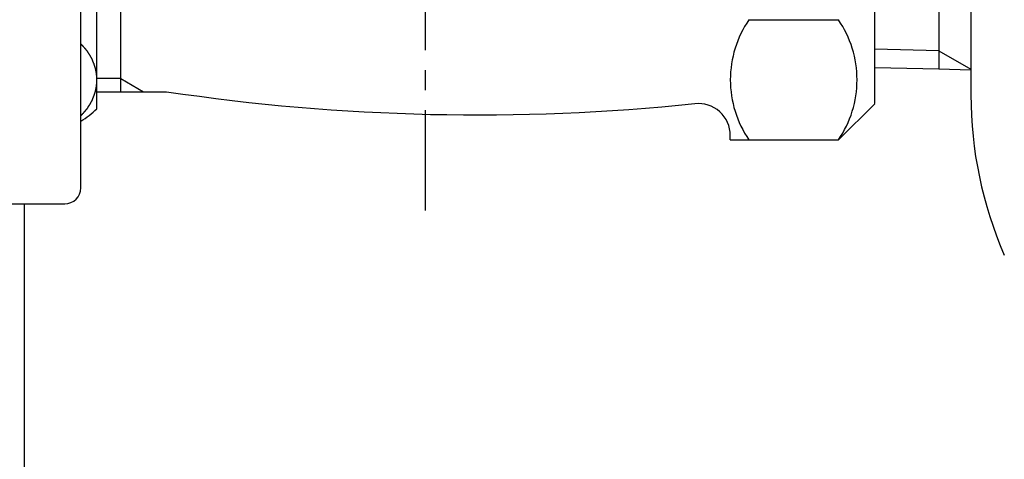
# Model space of a CAD drawing. Extents: x 0 to 4200, y 0 to 2970.
# Drawn here: x 3025 to 3086, y 1175 to 1202 of the extents above; entities that cross this region are included whole.
import ezdxf

# ---------------------------------------------------------------- set-up
doc = ezdxf.new("R2010")
doc.units = 0
doc.linetypes.add('CENTER1', pattern=[10, 6.25, -1.25, 1.25, -1.25])
doc.layers.add('_0-2_', color=7, linetype='CONTINUOUS')
doc.layers.add('中心線', color=1, linetype='CENTER1')

msp = doc.modelspace()

# ---------------------------------------------------------------- linework, layer by layer
at = {"layer": '_0-2_', "color": 5, "linetype": 'CONTINUOUS'}
for p, q in [((3028.5, 1192), (3028.5, 1224.002)), ((3029.5, 1196.929), (3029.5, 1223.071)), ((3031, 1198.813), (3031, 1221.187)), ((3082, 1220.604), (3082, 1200.559)), ((3078, 1197.261), (3078, 1210)), ((3084, 1210), (3084, 1199.4)), ((3070.161, 1202.494), (3075.74, 1202.494)), ((3082, 1200.559), (3078, 1200.663)), ((3082, 1200.559), (3084, 1199.404)), ((3082, 1200.559), (3082, 1199.396)), ((3082, 1199.396), (3078, 1199.489)), ((3084, 1199.344), (3082, 1199.396)), ((3084, 1199.4), (3084, 1197.796)), ((3031, 1198.813), (3029.5, 1198.813)), ((3031, 1198.813), (3032.408, 1198)), ((3031, 1198), (3031, 1198.813)), ((3029.5, 1198), (3031, 1198)), ((3031, 1198), (3032.408, 1198)), ((3032.408, 1198), (3033.846, 1198)), ((3078, 1197.25), (3075.739, 1194.989)), ((3069, 1194.989), (3069, 1195.263)), ((3069, 1194.989), (3075.739, 1194.989)), ((3018.35, 1191), (3027.5, 1191)), ((3025, 770), (3025, 1191))]:
    msp.add_line(p, q, dxfattribs=at)
at = {"layer": '_0-2_', "color": 5}
msp.add_polyline3d([(3028.5, 1196.5, 0), (3028.51, 1196.51, 0), (3028.51, 1196.52, 0), (3028.52, 1196.52, 0), (3028.52, 1196.53, 0), (3028.53, 1196.53, 0), (3028.54, 1196.54, 0), (3028.54, 1196.54, 0), (3028.55, 1196.55, 0), (3028.55, 1196.56, 0), (3028.56, 1196.56, 0), (3028.56, 1196.57, 0), (3028.57, 1196.57, 0), (3028.58, 1196.58, 0), (3028.58, 1196.59, 0), (3028.59, 1196.59, 0), (3028.59, 1196.6, 0), (3028.6, 1196.6, 0), (3028.61, 1196.61, 0), (3028.61, 1196.62, 0), (3028.62, 1196.62, 0), (3028.62, 1196.63, 0), (3028.63, 1196.63, 0), (3028.63, 1196.64, 0), (3028.64, 1196.65, 0), (3028.65, 1196.65, 0), (3028.65, 1196.66, 0), (3028.66, 1196.66, 0), (3028.66, 1196.67, 0), (3028.67, 1196.68, 0), (3028.67, 1196.68, 0), (3028.68, 1196.69, 0), (3028.69, 1196.69, 0), (3028.69, 1196.7, 0), (3028.7, 1196.71, 0), (3028.7, 1196.71, 0), (3028.71, 1196.72, 0), (3028.71, 1196.72, 0), (3028.72, 1196.73, 0), (3028.72, 1196.74, 0), (3028.73, 1196.74, 0), (3028.74, 1196.75, 0), (3028.74, 1196.76, 0), (3028.75, 1196.76, 0), (3028.75, 1196.77, 0), (3028.76, 1196.77, 0), (3028.76, 1196.78, 0), (3028.77, 1196.79, 0), (3028.77, 1196.79, 0), (3028.78, 1196.8, 0), (3028.79, 1196.81, 0), (3028.79, 1196.81, 0), (3028.8, 1196.82, 0), (3028.8, 1196.82, 0), (3028.81, 1196.83, 0), (3028.81, 1196.84, 0), (3028.82, 1196.84, 0), (3028.82, 1196.85, 0), (3028.83, 1196.86, 0), (3028.83, 1196.86, 0), (3028.84, 1196.87, 0), (3028.84, 1196.88, 0), (3028.85, 1196.88, 0), (3028.85, 1196.89, 0), (3028.86, 1196.9, 0), (3028.86, 1196.9, 0), (3028.87, 1196.91, 0), (3028.87, 1196.92, 0), (3028.88, 1196.92, 0), (3028.88, 1196.93, 0), (3028.89, 1196.94, 0), (3028.89, 1196.94, 0), (3028.9, 1196.95, 0), (3028.9, 1196.96, 0), (3028.91, 1196.96, 0), (3028.91, 1196.97, 0), (3028.92, 1196.98, 0), (3028.92, 1196.98, 0), (3028.93, 1196.99, 0), (3028.93, 1197, 0), (3028.94, 1197, 0), (3028.94, 1197.01, 0), (3028.95, 1197.02, 0), (3028.95, 1197.02, 0), (3028.96, 1197.03, 0), (3028.96, 1197.04, 0), (3028.97, 1197.04, 0), (3028.97, 1197.05, 0), (3028.98, 1197.06, 0), (3028.98, 1197.06, 0), (3028.98, 1197.07, 0), (3028.99, 1197.08, 0), (3028.99, 1197.09, 0), (3029, 1197.09, 0), (3029, 1197.1, 0), (3029.01, 1197.11, 0), (3029.01, 1197.11, 0), (3029.02, 1197.12, 0), (3029.02, 1197.13, 0), (3029.03, 1197.13, 0), (3029.03, 1197.14, 0), (3029.03, 1197.15, 0), (3029.04, 1197.16, 0), (3029.04, 1197.16, 0), (3029.05, 1197.17, 0), (3029.05, 1197.18, 0), (3029.06, 1197.18, 0), (3029.06, 1197.19, 0), (3029.06, 1197.2, 0), (3029.07, 1197.2, 0), (3029.07, 1197.21, 0), (3029.08, 1197.22, 0), (3029.08, 1197.23, 0), (3029.09, 1197.23, 0), (3029.09, 1197.24, 0), (3029.09, 1197.25, 0), (3029.1, 1197.26, 0), (3029.1, 1197.26, 0), (3029.11, 1197.27, 0), (3029.11, 1197.28, 0), (3029.11, 1197.28, 0), (3029.12, 1197.29, 0), (3029.12, 1197.3, 0), (3029.13, 1197.31, 0), (3029.13, 1197.31, 0), (3029.13, 1197.32, 0), (3029.14, 1197.33, 0), (3029.14, 1197.33, 0), (3029.15, 1197.34, 0), (3029.15, 1197.35, 0), (3029.15, 1197.36, 0), (3029.16, 1197.36, 0), (3029.16, 1197.37, 0), (3029.17, 1197.38, 0), (3029.17, 1197.39, 0), (3029.17, 1197.39, 0), (3029.18, 1197.4, 0), (3029.18, 1197.41, 0), (3029.18, 1197.42, 0), (3029.19, 1197.42, 0), (3029.19, 1197.43, 0), (3029.2, 1197.44, 0), (3029.2, 1197.45, 0), (3029.2, 1197.45, 0), (3029.21, 1197.46, 0), (3029.21, 1197.47, 0), (3029.21, 1197.48, 0), (3029.22, 1197.48, 0), (3029.22, 1197.49, 0), (3029.22, 1197.5, 0), (3029.23, 1197.51, 0), (3029.23, 1197.51, 0), (3029.23, 1197.52, 0), (3029.24, 1197.53, 0), (3029.24, 1197.54, 0), (3029.24, 1197.54, 0), (3029.25, 1197.55, 0), (3029.25, 1197.56, 0), (3029.25, 1197.57, 0), (3029.26, 1197.57, 0), (3029.26, 1197.58, 0), (3029.26, 1197.59, 0), (3029.27, 1197.6, 0), (3029.27, 1197.6, 0), (3029.27, 1197.61, 0), (3029.28, 1197.62, 0), (3029.28, 1197.63, 0), (3029.28, 1197.64, 0), (3029.29, 1197.64, 0), (3029.29, 1197.65, 0), (3029.29, 1197.66, 0), (3029.3, 1197.67, 0), (3029.3, 1197.67, 0), (3029.3, 1197.68, 0), (3029.3, 1197.69, 0), (3029.31, 1197.7, 0), (3029.31, 1197.71, 0), (3029.31, 1197.71, 0), (3029.32, 1197.72, 0), (3029.32, 1197.73, 0), (3029.32, 1197.74, 0), (3029.33, 1197.74, 0), (3029.33, 1197.75, 0), (3029.33, 1197.76, 0), (3029.33, 1197.77, 0), (3029.34, 1197.78, 0), (3029.34, 1197.78, 0), (3029.34, 1197.79, 0), (3029.34, 1197.8, 0), (3029.35, 1197.81, 0), (3029.35, 1197.81, 0), (3029.35, 1197.82, 0), (3029.35, 1197.83, 0), (3029.36, 1197.84, 0), (3029.36, 1197.85, 0), (3029.36, 1197.85, 0), (3029.36, 1197.86, 0), (3029.37, 1197.87, 0), (3029.37, 1197.88, 0), (3029.37, 1197.89, 0), (3029.37, 1197.89, 0), (3029.38, 1197.9, 0), (3029.38, 1197.91, 0), (3029.38, 1197.92, 0), (3029.38, 1197.93, 0), (3029.39, 1197.93, 0), (3029.39, 1197.94, 0), (3029.39, 1197.95, 0), (3029.39, 1197.96, 0), (3029.4, 1197.97, 0), (3029.4, 1197.97, 0), (3029.4, 1197.98, 0), (3029.4, 1197.99, 0), (3029.4, 1198, 0), (3029.41, 1198.01, 0), (3029.41, 1198.01, 0), (3029.41, 1198.02, 0), (3029.41, 1198.03, 0), (3029.41, 1198.04, 0), (3029.42, 1198.05, 0), (3029.42, 1198.05, 0), (3029.42, 1198.06, 0), (3029.42, 1198.07, 0), (3029.42, 1198.08, 0), (3029.43, 1198.09, 0), (3029.43, 1198.09, 0), (3029.43, 1198.1, 0), (3029.43, 1198.11, 0), (3029.43, 1198.12, 0), (3029.43, 1198.13, 0), (3029.44, 1198.14, 0), (3029.44, 1198.14, 0), (3029.44, 1198.15, 0), (3029.44, 1198.16, 0), (3029.44, 1198.17, 0), (3029.44, 1198.18, 0), (3029.45, 1198.18, 0), (3029.45, 1198.19, 0), (3029.45, 1198.2, 0), (3029.45, 1198.21, 0), (3029.45, 1198.22, 0), (3029.45, 1198.23, 0), (3029.46, 1198.23, 0), (3029.46, 1198.24, 0), (3029.46, 1198.25, 0), (3029.46, 1198.26, 0), (3029.46, 1198.27, 0), (3029.46, 1198.27, 0), (3029.46, 1198.28, 0), (3029.46, 1198.29, 0), (3029.47, 1198.3, 0), (3029.47, 1198.31, 0), (3029.47, 1198.32, 0), (3029.47, 1198.32, 0), (3029.47, 1198.33, 0), (3029.47, 1198.34, 0), (3029.47, 1198.35, 0), (3029.47, 1198.36, 0), (3029.48, 1198.36, 0), (3029.48, 1198.37, 0), (3029.48, 1198.38, 0), (3029.48, 1198.39, 0), (3029.48, 1198.4, 0), (3029.48, 1198.41, 0), (3029.48, 1198.41, 0), (3029.48, 1198.42, 0), (3029.48, 1198.43, 0), (3029.48, 1198.44, 0), (3029.49, 1198.45, 0), (3029.49, 1198.46, 0), (3029.49, 1198.46, 0), (3029.49, 1198.47, 0), (3029.49, 1198.48, 0), (3029.49, 1198.49, 0), (3029.49, 1198.5, 0), (3029.49, 1198.51, 0), (3029.49, 1198.51, 0), (3029.49, 1198.52, 0), (3029.49, 1198.53, 0), (3029.49, 1198.54, 0), (3029.49, 1198.55, 0), (3029.49, 1198.55, 0), (3029.49, 1198.56, 0), (3029.5, 1198.57, 0), (3029.5, 1198.58, 0), (3029.5, 1198.59, 0), (3029.5, 1198.6, 0), (3029.5, 1198.6, 0), (3029.5, 1198.61, 0), (3029.5, 1198.62, 0), (3029.5, 1198.63, 0), (3029.5, 1198.64, 0), (3029.5, 1198.65, 0), (3029.5, 1198.65, 0), (3029.5, 1198.66, 0), (3029.5, 1198.67, 0), (3029.5, 1198.68, 0), (3029.5, 1198.69, 0), (3029.5, 1198.7, 0), (3029.5, 1198.7, 0), (3029.5, 1198.71, 0), (3029.5, 1198.72, 0), (3029.5, 1198.73, 0), (3029.5, 1198.74, 0), (3029.5, 1198.75, 0), (3029.5, 1198.75, 0), (3029.5, 1198.76, 0), (3029.5, 1198.77, 0), (3029.5, 1198.78, 0), (3029.5, 1198.79, 0), (3029.5, 1198.8, 0), (3029.5, 1198.8, 0), (3029.5, 1198.81, 0), (3029.5, 1198.82, 0), (3029.5, 1198.83, 0), (3029.5, 1198.84, 0), (3029.5, 1198.85, 0), (3029.5, 1198.85, 0), (3029.5, 1198.86, 0), (3029.5, 1198.87, 0), (3029.5, 1198.88, 0), (3029.5, 1198.89, 0), (3029.5, 1198.9, 0), (3029.5, 1198.9, 0), (3029.5, 1198.91, 0), (3029.49, 1198.92, 0), (3029.49, 1198.93, 0), (3029.49, 1198.94, 0), (3029.49, 1198.95, 0), (3029.49, 1198.95, 0), (3029.49, 1198.96, 0), (3029.49, 1198.97, 0), (3029.49, 1198.98, 0), (3029.49, 1198.99, 0), (3029.49, 1198.99, 0), (3029.49, 1199, 0), (3029.49, 1199.01, 0), (3029.49, 1199.02, 0), (3029.49, 1199.03, 0), (3029.49, 1199.04, 0), (3029.48, 1199.04, 0), (3029.48, 1199.05, 0), (3029.48, 1199.06, 0), (3029.48, 1199.07, 0), (3029.48, 1199.08, 0), (3029.48, 1199.09, 0), (3029.48, 1199.09, 0), (3029.48, 1199.1, 0), (3029.48, 1199.11, 0), (3029.48, 1199.12, 0), (3029.47, 1199.13, 0), (3029.47, 1199.14, 0), (3029.47, 1199.14, 0), (3029.47, 1199.15, 0), (3029.47, 1199.16, 0), (3029.47, 1199.17, 0), (3029.47, 1199.18, 0), (3029.47, 1199.18, 0), (3029.46, 1199.19, 0), (3029.46, 1199.2, 0), (3029.46, 1199.21, 0), (3029.46, 1199.22, 0), (3029.46, 1199.23, 0), (3029.46, 1199.23, 0), (3029.46, 1199.24, 0), (3029.46, 1199.25, 0), (3029.45, 1199.26, 0), (3029.45, 1199.27, 0), (3029.45, 1199.27, 0), (3029.45, 1199.28, 0), (3029.45, 1199.29, 0), (3029.45, 1199.3, 0), (3029.44, 1199.31, 0), (3029.44, 1199.32, 0), (3029.44, 1199.32, 0), (3029.44, 1199.33, 0), (3029.44, 1199.34, 0), (3029.44, 1199.35, 0), (3029.43, 1199.36, 0), (3029.43, 1199.36, 0), (3029.43, 1199.37, 0), (3029.43, 1199.38, 0), (3029.43, 1199.39, 0), (3029.43, 1199.4, 0), (3029.42, 1199.4, 0), (3029.42, 1199.41, 0), (3029.42, 1199.42, 0), (3029.42, 1199.43, 0), (3029.42, 1199.44, 0), (3029.41, 1199.45, 0), (3029.41, 1199.45, 0), (3029.41, 1199.46, 0), (3029.41, 1199.47, 0), (3029.41, 1199.48, 0), (3029.4, 1199.49, 0), (3029.4, 1199.49, 0), (3029.4, 1199.5, 0), (3029.4, 1199.51, 0), (3029.4, 1199.52, 0), (3029.39, 1199.53, 0), (3029.39, 1199.53, 0), (3029.39, 1199.54, 0), (3029.39, 1199.55, 0), (3029.38, 1199.56, 0), (3029.38, 1199.57, 0), (3029.38, 1199.57, 0), (3029.38, 1199.58, 0), (3029.37, 1199.59, 0), (3029.37, 1199.6, 0), (3029.37, 1199.61, 0), (3029.37, 1199.61, 0), (3029.36, 1199.62, 0), (3029.36, 1199.63, 0), (3029.36, 1199.64, 0), (3029.36, 1199.64, 0), (3029.35, 1199.65, 0), (3029.35, 1199.66, 0), (3029.35, 1199.67, 0), (3029.35, 1199.68, 0), (3029.34, 1199.68, 0), (3029.34, 1199.69, 0), (3029.34, 1199.7, 0), (3029.34, 1199.71, 0), (3029.33, 1199.72, 0), (3029.33, 1199.72, 0), (3029.33, 1199.73, 0), (3029.33, 1199.74, 0), (3029.32, 1199.75, 0), (3029.32, 1199.75, 0), (3029.32, 1199.76, 0), (3029.31, 1199.77, 0), (3029.31, 1199.78, 0), (3029.31, 1199.79, 0), (3029.3, 1199.79, 0), (3029.3, 1199.8, 0), (3029.3, 1199.81, 0), (3029.3, 1199.82, 0), (3029.29, 1199.82, 0), (3029.29, 1199.83, 0), (3029.29, 1199.84, 0), (3029.28, 1199.85, 0), (3029.28, 1199.86, 0), (3029.28, 1199.86, 0), (3029.27, 1199.87, 0), (3029.27, 1199.88, 0), (3029.27, 1199.89, 0), (3029.26, 1199.89, 0), (3029.26, 1199.9, 0), (3029.26, 1199.91, 0), (3029.25, 1199.92, 0), (3029.25, 1199.92, 0), (3029.25, 1199.93, 0), (3029.24, 1199.94, 0), (3029.24, 1199.95, 0), (3029.24, 1199.95, 0), (3029.23, 1199.96, 0), (3029.23, 1199.97, 0), (3029.23, 1199.98, 0), (3029.22, 1199.99, 0), (3029.22, 1199.99, 0), (3029.22, 1200, 0), (3029.21, 1200.01, 0), (3029.21, 1200.02, 0), (3029.21, 1200.02, 0), (3029.2, 1200.03, 0), (3029.2, 1200.04, 0), (3029.2, 1200.05, 0), (3029.19, 1200.05, 0), (3029.19, 1200.06, 0), (3029.18, 1200.07, 0), (3029.18, 1200.07, 0), (3029.18, 1200.08, 0), (3029.17, 1200.09, 0), (3029.17, 1200.1, 0), (3029.17, 1200.1, 0), (3029.16, 1200.11, 0), (3029.16, 1200.12, 0), (3029.15, 1200.13, 0), (3029.15, 1200.13, 0), (3029.15, 1200.14, 0), (3029.14, 1200.15, 0), (3029.14, 1200.16, 0), (3029.13, 1200.16, 0), (3029.13, 1200.17, 0), (3029.13, 1200.18, 0), (3029.12, 1200.18, 0), (3029.12, 1200.19, 0), (3029.11, 1200.2, 0), (3029.11, 1200.21, 0), (3029.11, 1200.21, 0), (3029.1, 1200.22, 0), (3029.1, 1200.23, 0), (3029.09, 1200.24, 0), (3029.09, 1200.24, 0), (3029.09, 1200.25, 0), (3029.08, 1200.26, 0), (3029.08, 1200.26, 0), (3029.07, 1200.27, 0), (3029.07, 1200.28, 0), (3029.06, 1200.29, 0), (3029.06, 1200.29, 0), (3029.06, 1200.3, 0), (3029.05, 1200.31, 0), (3029.05, 1200.31, 0), (3029.04, 1200.32, 0), (3029.04, 1200.33, 0), (3029.03, 1200.34, 0), (3029.03, 1200.34, 0), (3029.03, 1200.35, 0), (3029.02, 1200.36, 0), (3029.02, 1200.36, 0), (3029.01, 1200.37, 0), (3029.01, 1200.38, 0), (3029, 1200.38, 0), (3029, 1200.39, 0), (3028.99, 1200.4, 0), (3028.99, 1200.41, 0), (3028.98, 1200.41, 0), (3028.98, 1200.42, 0), (3028.98, 1200.43, 0), (3028.97, 1200.43, 0), (3028.97, 1200.44, 0), (3028.96, 1200.45, 0), (3028.96, 1200.45, 0), (3028.95, 1200.46, 0), (3028.95, 1200.47, 0), (3028.94, 1200.47, 0), (3028.94, 1200.48, 0), (3028.93, 1200.49, 0), (3028.93, 1200.49, 0), (3028.92, 1200.5, 0), (3028.92, 1200.51, 0), (3028.91, 1200.51, 0), (3028.91, 1200.52, 0), (3028.9, 1200.53, 0), (3028.9, 1200.53, 0), (3028.89, 1200.54, 0), (3028.89, 1200.55, 0), (3028.88, 1200.55, 0), (3028.88, 1200.56, 0), (3028.87, 1200.57, 0), (3028.87, 1200.57, 0), (3028.86, 1200.58, 0), (3028.86, 1200.59, 0), (3028.85, 1200.59, 0), (3028.85, 1200.6, 0), (3028.84, 1200.61, 0), (3028.84, 1200.61, 0), (3028.83, 1200.62, 0), (3028.83, 1200.63, 0), (3028.82, 1200.63, 0), (3028.82, 1200.64, 0), (3028.81, 1200.65, 0), (3028.81, 1200.65, 0), (3028.8, 1200.66, 0), (3028.8, 1200.67, 0), (3028.79, 1200.67, 0), (3028.79, 1200.68, 0), (3028.78, 1200.68, 0), (3028.77, 1200.69, 0), (3028.77, 1200.7, 0), (3028.76, 1200.7, 0), (3028.76, 1200.71, 0), (3028.75, 1200.72, 0), (3028.75, 1200.72, 0), (3028.74, 1200.73, 0), (3028.74, 1200.73, 0), (3028.73, 1200.74, 0), (3028.72, 1200.75, 0), (3028.72, 1200.75, 0), (3028.71, 1200.76, 0), (3028.71, 1200.76, 0), (3028.7, 1200.77, 0), (3028.7, 1200.78, 0), (3028.69, 1200.78, 0), (3028.69, 1200.79, 0), (3028.68, 1200.8, 0), (3028.67, 1200.8, 0), (3028.67, 1200.81, 0), (3028.66, 1200.81, 0), (3028.66, 1200.82, 0), (3028.65, 1200.83, 0), (3028.65, 1200.83, 0), (3028.64, 1200.84, 0), (3028.63, 1200.84, 0), (3028.63, 1200.85, 0), (3028.62, 1200.86, 0), (3028.62, 1200.86, 0), (3028.61, 1200.87, 0), (3028.61, 1200.87, 0), (3028.6, 1200.88, 0), (3028.59, 1200.89, 0), (3028.59, 1200.89, 0), (3028.58, 1200.9, 0), (3028.58, 1200.9, 0), (3028.57, 1200.91, 0), (3028.56, 1200.91, 0), (3028.56, 1200.92, 0), (3028.55, 1200.93, 0), (3028.55, 1200.93, 0), (3028.54, 1200.94, 0), (3028.54, 1200.94, 0), (3028.53, 1200.95, 0), (3028.52, 1200.96, 0), (3028.52, 1200.96, 0), (3028.51, 1200.97, 0), (3028.51, 1200.97, 0), (3028.5, 1200.98, 0)], dxfattribs=at)
at = {"layer": '_0-2_', "color": 5, "linetype": 'CONTINUOUS'}
for centre, radius, start, end in [((3075.645, 1198.742), 6.645, 145.61575, 180), ((3070.256, 1198.742), 6.645, 0, 34.38425), ((3075.645, 1198.742), 6.645, 180, 214.38425), ((3070.256, 1198.742), 6.645, 325.61575, 0), ((3053.27, 1327.59), 131.037, 261.47559, 275.92385), ((3109, 1197.796), 25, 180, 203.55646), ((3067, 1195.263), 2, 0, 95.92385), ((3026, 1200.5), 5, 300, 314.427), ((3027.5, 1192), 1, 270, 0)]:
    msp.add_arc(centre, radius, start, end, dxfattribs=at)
at = {"layer": '中心線'}
msp.add_line((3050, 1190.593), (3050, 1328.709), dxfattribs=at)

doc.saveas('drawing.dxf')
